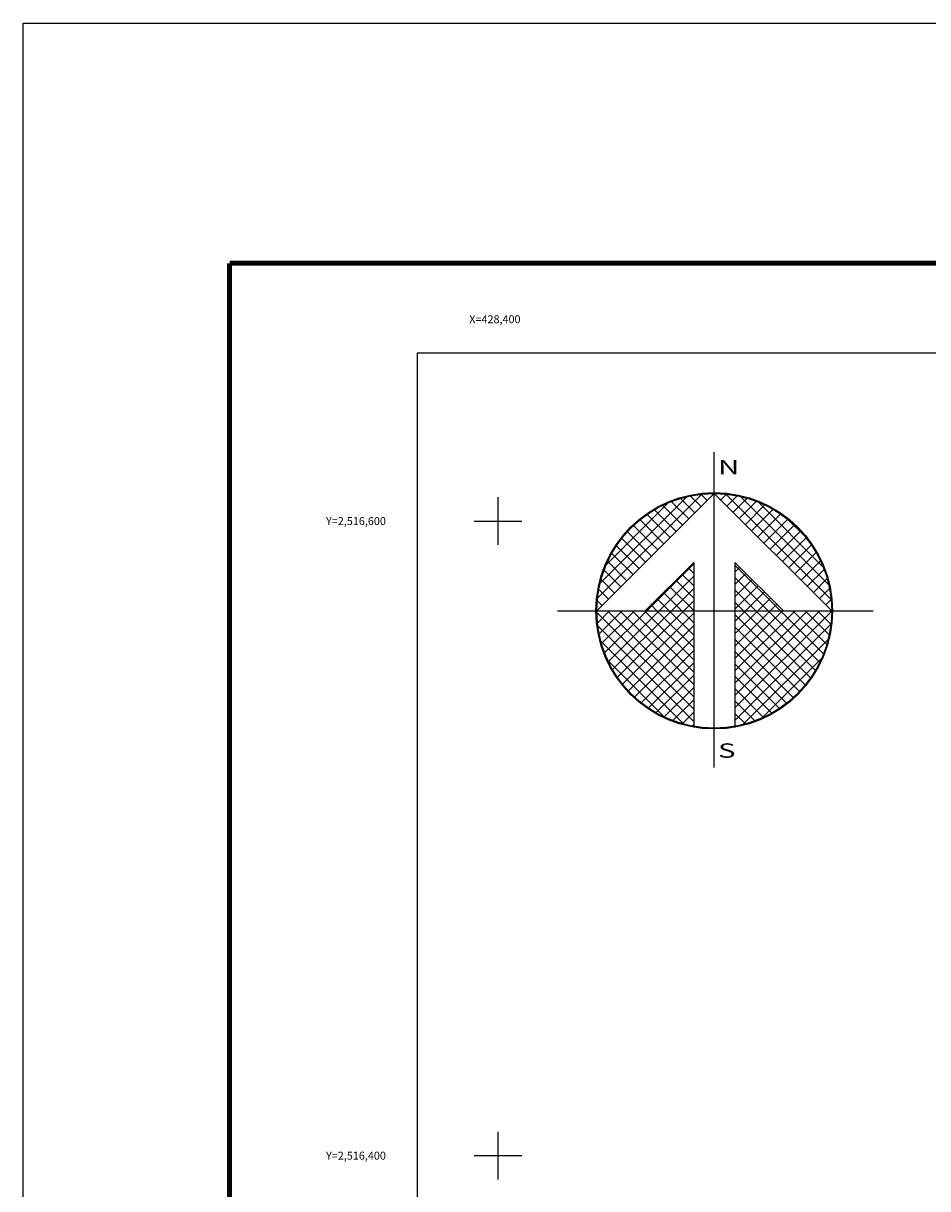
# Model space of a CAD drawing. Units: millimetres. Extents: x 428250 to 430650, y 2514957 to 2516757.
# Drawn here: x 428250 to 428535, y 2516390 to 2516757 of the extents above; entities that cross this region are included whole.
import ezdxf
from ezdxf.enums import TextEntityAlignment as Align

# ---------------------------------------------------------------- set-up
doc = ezdxf.new("R2010")
doc.units = ezdxf.units.MM
doc.linetypes.add('CENTRO1', pattern=[0.44, 0.2, -0.08, 0.08, -0.08])
for name, color, linetype in [('Cuadricula', 7, 'Continuous'), ('CUDRO_PTS_GPS', 7, 'Continuous'), ('CVL_RET', 7, 'Continuous'), ('CVL_RET_TX', 2, 'Continuous'), ('CVL_RETUTM', 8, 'Continuous'), ('MARGEN', 7, 'Continuous'), ('NOR', 8, 'Continuous'), ('PLEAMAR_MAXIMA', 1, 'CENTRO1')]:
    doc.layers.add(name, color=color, linetype=linetype)
doc.styles.add('MONOTXT4', font='MONOTXT4.shx')
doc.styles.add('ROMAND', font='romand', dxfattribs={"height": 80})

# ---------------------------------------------------------------- blocks, each defined once
blk = doc.blocks.new('*X1')
at = {"color": 0}
for p, q in [((631618.138, 2545735.196), (631622.474, 2545739.532)), ((631618.246, 2545735.818), (631621.852, 2545739.424)), ((631621.932, 2545738.496), (631621.207, 2545739.22)), ((631622.189, 2545738.753), (631621.589, 2545739.353)), ((631622.446, 2545739.01), (631621.999, 2545739.457)), ((631622.703, 2545739.267), (631622.442, 2545739.528)), ((631622.96, 2545739.524), (631622.925, 2545739.559)), ((631623.006, 2545739.55), (631623.016, 2545739.56)), ((631623.263, 2545739.293), (631623.504, 2545739.533)), ((631627.86, 2545735.138), (631623.46, 2545739.538)), ((631623.52, 2545739.036), (631623.95, 2545739.466)), ((631623.777, 2545738.779), (631624.363, 2545739.365)), ((631624.034, 2545738.522), (631624.748, 2545739.235)), ((631627.762, 2545735.75), (631624.072, 2545739.44)), ((631618.5, 2545736.586), (631621.084, 2545739.17)), ((631621.418, 2545737.982), (631620.516, 2545738.883)), ((631621.675, 2545738.239), (631620.85, 2545739.063)), ((631624.291, 2545738.265), (631625.107, 2545739.08)), ((631624.548, 2545738.008), (631625.444, 2545738.903)), ((631627.529, 2545736.497), (631624.819, 2545739.207)), ((631620.904, 2545737.467), (631619.91, 2545738.461)), ((631621.161, 2545737.724), (631620.203, 2545738.683)), ((631624.806, 2545737.751), (631625.759, 2545738.704)), ((631625.063, 2545737.493), (631626.054, 2545738.485)), ((631626.8, 2545737.741), (631626.063, 2545738.477)), ((631620.39, 2545736.953), (631619.382, 2545737.961)), ((631620.647, 2545737.21), (631619.636, 2545738.221)), ((631625.32, 2545737.236), (631626.329, 2545738.246)), ((631625.577, 2545736.979), (631626.586, 2545737.989)), ((631619.876, 2545736.439), (631618.931, 2545737.384)), ((631620.133, 2545736.696), (631619.146, 2545737.682)), ((631625.834, 2545736.722), (631626.823, 2545737.712)), ((631626.091, 2545736.465), (631627.041, 2545737.415)), ((631619.618, 2545736.182), (631618.735, 2545737.065)), ((631626.348, 2545736.208), (631627.238, 2545737.098)), ((631619.104, 2545735.668), (631618.411, 2545736.361)), ((631619.361, 2545735.925), (631618.562, 2545736.725)), ((631620.187, 2545734.674), (631622.14, 2545736.627)), ((631622.14, 2545736.232), (631621.91, 2545736.462)), ((631625.754, 2545734.674), (631623.853, 2545736.575)), ((631623.853, 2545736.284), (631624.057, 2545736.488)), ((631626.605, 2545735.951), (631627.414, 2545736.76)), ((631626.862, 2545735.694), (631627.567, 2545736.399)), ((631618.847, 2545735.411), (631618.286, 2545735.972)), ((631620.701, 2545734.674), (631622.14, 2545736.113)), ((631622.14, 2545735.203), (631621.395, 2545735.947)), ((631622.14, 2545735.717), (631621.652, 2545736.205)), ((631623.853, 2545735.77), (631624.314, 2545736.231)), ((631625.239, 2545734.674), (631623.853, 2545736.061)), ((631623.853, 2545735.256), (631624.571, 2545735.974)), ((631627.119, 2545735.437), (631627.695, 2545736.013)), ((631618.59, 2545735.154), (631618.19, 2545735.554)), ((631621.641, 2545734.674), (631620.881, 2545735.433)), ((631622.14, 2545734.689), (631621.138, 2545735.69)), ((631621.215, 2545734.674), (631622.14, 2545735.599)), ((631623.853, 2545734.741), (631624.828, 2545735.717)), ((631624.725, 2545734.674), (631623.853, 2545735.547)), ((631624.3, 2545734.674), (631625.085, 2545735.459)), ((631627.376, 2545735.18), (631627.794, 2545735.598)), ((631618.333, 2545734.897), (631618.129, 2545735.101)), ((631620.612, 2545734.674), (631620.367, 2545734.919)), ((631621.127, 2545734.674), (631620.624, 2545735.176)), ((631621.729, 2545734.674), (631622.14, 2545735.085)), ((631624.211, 2545734.674), (631623.853, 2545735.032)), ((631624.814, 2545734.674), (631625.342, 2545735.202)), ((631625.328, 2545734.674), (631625.599, 2545734.945)), ((631627.633, 2545734.923), (631627.859, 2545735.149)), ((631618.11, 2545734.654), (631618.13, 2545734.674)), ((631622.14, 2545730.576), (631618.111, 2545734.605)), ((631618.137, 2545734.166), (631618.644, 2545734.674)), ((631618.204, 2545733.72), (631619.158, 2545734.674)), ((631618.306, 2545733.307), (631619.673, 2545734.674)), ((631618.435, 2545732.922), (631620.187, 2545734.674)), ((631622.14, 2545731.09), (631618.556, 2545734.674)), ((631618.59, 2545732.563), (631620.701, 2545734.674)), ((631618.768, 2545732.227), (631621.215, 2545734.674)), ((631618.966, 2545731.911), (631621.729, 2545734.674)), ((631622.14, 2545731.605), (631619.07, 2545734.674)), ((631619.185, 2545731.616), (631622.14, 2545734.57)), ((631622.14, 2545732.119), (631619.584, 2545734.674)), ((631622.14, 2545732.633), (631620.098, 2545734.674)), ((631622.14, 2545733.147), (631620.612, 2545734.674)), ((631622.14, 2545733.661), (631621.127, 2545734.674)), ((631622.14, 2545734.175), (631621.641, 2545734.674)), ((631623.853, 2545731.143), (631627.384, 2545734.674)), ((631623.853, 2545731.657), (631626.87, 2545734.674)), ((631623.853, 2545732.171), (631626.356, 2545734.674)), ((631623.853, 2545732.685), (631625.842, 2545734.674)), ((631623.853, 2545733.199), (631625.328, 2545734.674)), ((631623.853, 2545733.713), (631624.814, 2545734.674)), ((631623.853, 2545734.227), (631624.3, 2545734.674)), ((631623.853, 2545730.629), (631627.882, 2545734.658)), ((631626.784, 2545731.587), (631623.853, 2545734.518)), ((631627.005, 2545731.881), (631624.211, 2545734.674)), ((631627.206, 2545732.194), (631624.725, 2545734.674)), ((631627.386, 2545732.528), (631625.239, 2545734.674)), ((631627.543, 2545732.885), (631625.754, 2545734.674)), ((631625.842, 2545734.674), (631625.856, 2545734.688)), ((631627.675, 2545733.267), (631626.268, 2545734.674)), ((631627.779, 2545733.677), (631626.782, 2545734.674)), ((631627.85, 2545734.119), (631627.296, 2545734.674)), ((631627.882, 2545734.602), (631627.81, 2545734.674)), ((631622.14, 2545730.062), (631618.15, 2545734.052)), ((631619.424, 2545731.341), (631622.14, 2545734.056)), ((631623.853, 2545730.114), (631627.85, 2545734.111)), ((631626.543, 2545731.314), (631623.853, 2545734.004)), ((631621.734, 2545729.954), (631618.276, 2545733.411)), ((631619.682, 2545731.084), (631622.14, 2545733.542)), ((631626.284, 2545731.059), (631623.853, 2545733.49)), ((631624.188, 2545729.936), (631627.734, 2545733.482)), ((631619.959, 2545730.847), (631622.14, 2545733.028)), ((631626.005, 2545730.824), (631623.853, 2545732.976)), ((631620.924, 2545730.249), (631618.571, 2545732.602)), ((631620.255, 2545730.63), (631622.14, 2545732.514)), ((631625.706, 2545730.609), (631623.853, 2545732.462)), ((631624.972, 2545730.206), (631627.465, 2545732.698)), ((631620.572, 2545730.432), (631622.14, 2545732)), ((631625.387, 2545730.413), (631623.853, 2545731.948)), ((631620.91, 2545730.256), (631622.14, 2545731.486)), ((631621.271, 2545730.103), (631622.14, 2545730.972)), ((631625.047, 2545730.239), (631623.853, 2545731.434)), ((631624.684, 2545730.089), (631623.853, 2545730.92)), ((631621.657, 2545729.975), (631622.14, 2545730.458)), ((631624.294, 2545729.964), (631623.853, 2545730.405)), ((631622.072, 2545729.876), (631622.14, 2545729.943)), ((631623.876, 2545729.868), (631623.853, 2545729.891))]:
    blk.add_line(p, q, dxfattribs=at)
blk = doc.blocks.new('A$C76E81A6D')
at = {"layer": 'NOR'}
for p, q in [((7.363, 11.099), (7.363, 2.167)), ((9.59, 11.099), (9.59, 2.167))]:
    blk.add_line(p, q, dxfattribs=at)
at = {"layer": 'NOR', "color": 1, "linetype": 'Continuous'}
for points in [[(8.476, 0), (8.476, 17.062)], [(0, 8.476), (17.062, 8.476)]]:
    blk.add_lwpolyline(points, dxfattribs=at)
at = {"layer": 'NOR'}
for points in [[(8.476, 14.828), (2.125, 8.476), (4.74, 8.476), (7.363, 11.099)], [(9.59, 11.099), (12.213, 8.476), (14.828, 8.476), (8.476, 14.828)]]:
    blk.add_lwpolyline(points, dxfattribs=at)
at = {"layer": 'NOR', "color": 1, "linetype": 'Continuous'}
for radius in [6.396, 6.381, 6.366, 6.352]:
    blk.add_circle((8.476, 8.476), radius, dxfattribs=at)
at = {"layer": 'NOR', "linetype": 'Continuous', "xscale": 1.3, "yscale": 1.3, "zscale": 1.3}
blk.add_blockref('*X1', (-821101.419, -3309446.6), dxfattribs=at)
at = {"layer": 'NOR', "color": 7, "style": 'ROMAND', "width": 1.5}
for s, p in [('N', (8.679, 15.866)), ('S', (8.679, 0.523))]:
    blk.add_text(s, height=0.779, dxfattribs=at).set_placement(p)
blk = doc.blocks.new('A$C11580645')
at = {"layer": 'CVL_RET', "linetype": 'Continuous', "xscale": 6.5, "yscale": 6.5, "zscale": 6.5}
blk.add_blockref('A$C76E81A6D', (0, 0), dxfattribs=at)
blk = doc.blocks.new('A$C63EC3432')
at = {"layer": 'CUDRO_PTS_GPS', "color": 7, "linetype": 'Continuous'}
blk.add_blockref('A$C11580645', (0, 0), dxfattribs=at)
blk = doc.blocks.new('A$C36F53D36')
at = {"layer": 'PLEAMAR_MAXIMA', "linetype": 'Continuous', "xscale": 0.6400000000000001, "yscale": 0.6400000000000001, "zscale": 0.6400000000000001}
blk.add_blockref('A$C63EC3432', (0, 0), dxfattribs=at)

msp = doc.modelspace()

# ---------------------------------------------------------------- linework, layer by layer
at = {"layer": 'Cuadricula', "color": 7, "linetype": 'Continuous'}
msp.add_lwpolyline([(428374.69, 2516653.01), (430174.69, 2516653.01), (430174.69, 2515053.01), (428374.69, 2515053.01)], close=True, dxfattribs=at)
msp.add_lwpolyline([(428374.69, 2516653.01), (430174.69, 2516653.01), (430174.69, 2515053.01), (428374.69, 2515053.01)], close=True, dxfattribs=at)
at = {"layer": 'CVL_RETUTM', "color": 8, "linetype": 'Continuous'}
for p, q in [((428400, 2516607.5), (428400, 2516592.5)), ((428392.5, 2516600), (428407.5, 2516600)), ((428400, 2516407.5), (428400, 2516392.5)), ((428392.5, 2516400), (428407.5, 2516400))]:
    msp.add_line(p, q, dxfattribs=at)
at = {"layer": 'MARGEN', "color": 255, "linetype": 'Continuous', "elevation": 2.32}
msp.add_lwpolyline([(428250.49, 2516756.89), (430650.49, 2516756.89), (430650.49, 2514956.89), (428250.49, 2514956.89)], close=True, dxfattribs=at)
at = {"layer": 'MARGEN', "color": 7, "linetype": 'Continuous', "const_width": 1.6}
for points in [[(428315.45, 2516681.29), (430567.3, 2516681.29)], [(428315.45, 2515019.98), (428315.45, 2516681.29)]]:
    msp.add_lwpolyline(points, dxfattribs=at)
at = {"layer": 'MARGEN', "color": 7, "linetype": 'Continuous'}
msp.add_lwpolyline([(428374.69, 2516653.01), (430174.69, 2516653.01), (430174.69, 2515053.01), (428374.69, 2515053.01)], close=True, dxfattribs=at)
msp.add_lwpolyline([(428374.69, 2516653.01), (430174.69, 2516653.01), (430174.69, 2515053.01), (428374.69, 2515053.01)], close=True, dxfattribs=at)

# ---------------------------------------------------------------- block references
at = {"layer": 'NOR', "xscale": 1.399999999906868, "yscale": 1.400000000372529, "zscale": 1.4}
msp.add_blockref('A$C36F53D36', (428418.76, 2516522.36, 3.48), dxfattribs=at)

# ---------------------------------------------------------------- texts
at = {"layer": 'CVL_RET_TX', "color": 7, "style": 'MONOTXT4'}
for s, p in [('X=428,400', (428407.11, 2516663.62)), ('Y=2,516,600', (428364.69, 2516600)), ('Y=2,516,400', (428364.69, 2516400))]:
    msp.add_text(s, height=2.5, dxfattribs=at).set_placement(p, align=Align.MIDDLE_RIGHT)

doc.saveas('drawing.dxf')
